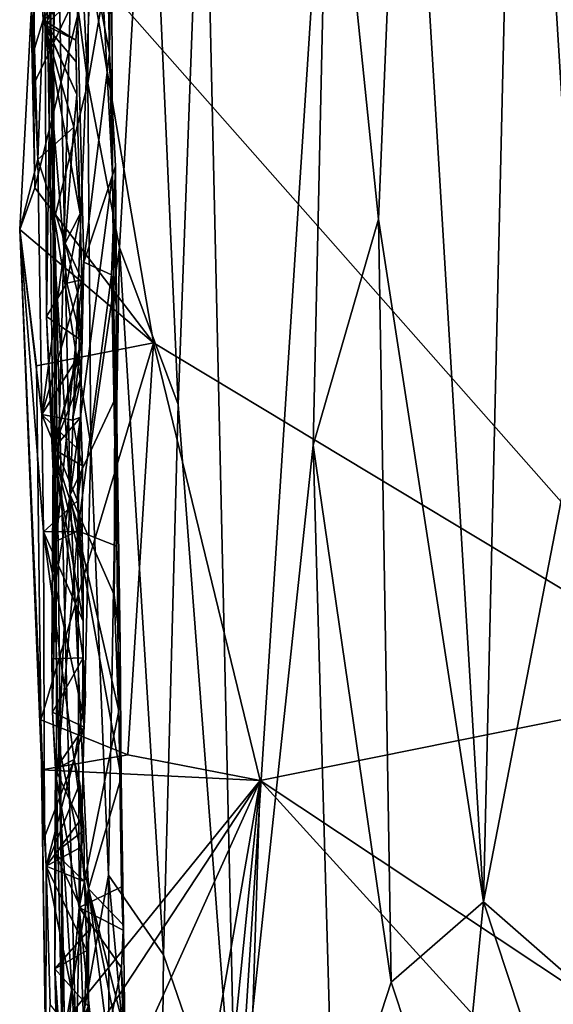
# Model space of a CAD drawing. Units: metres. Extents: x 5.4 to 8.6, y -22.6 to 12.
# Drawn here: x 5.7 to 6.7, y -14.8 to -12.9 of the extents above; entities that cross this region are included whole.
import ezdxf

# ---------------------------------------------------------------- set-up
doc = ezdxf.new("R2010")
doc.units = ezdxf.units.M

msp = doc.modelspace()

# ---------------------------------------------------------------- linework, layer by layer
at = {"layer": '1'}
for points in [[(5.7776, -11.9529, 3.9409), (5.8331, -13.0639, 4.0724), (5.8453, -11.6122, 4.146)], [(5.8453, -11.6122, 4.146), (5.8331, -13.0639, 4.0724), (5.9449, -12.4225, 4.3066)], [(6.4167, -12.1681, 4.7541), (6.5619, -14.571, 4.8073), (6.6265, -11.805, 4.8492)], [(6.5619, -14.571, 4.8073), (6.7406, -13.6481, 4.8684), (6.6265, -11.805, 4.8492)], [(6.6265, -11.805, 4.8492), (6.7406, -13.6481, 4.8684), (6.8996, -12.7662, 4.8962)], [(5.7776, -11.9529, 3.9409), (5.7672, -12.5624, 3.8405), (5.8331, -13.0639, 4.0724)], [(6.2773, -12.4226, 4.6609), (6.3687, -13.3145, 4.7157), (6.4167, -12.1681, 4.7541)], [(6.4167, -12.1681, 4.7541), (6.3687, -13.3145, 4.7157), (6.5619, -14.571, 4.8073)], [(5.772, -13.3134, 3.8219), (5.7475, -12.2189, 3.681), (5.7636, -13.2543, 3.581)], [(5.7636, -13.2543, 3.581), (5.7475, -12.2189, 3.681), (5.7767, -12.7099, 3.4237)], [(5.7475, -12.2189, 3.681), (5.772, -13.3134, 3.8219), (5.7672, -12.5624, 3.8405)], [(5.8365, -12.8506, 2.1874), (7.0085, -12.3639, 2.1788), (7.006, -14.1753, 2.1822)], [(5.9449, -12.4225, 4.3066), (5.9997, -13.6558, 4.3569), (6.046, -12.3963, 4.4398)], [(5.9997, -13.6558, 4.3569), (6.1067, -15.057, 4.4645), (6.046, -12.3963, 4.4398)], [(6.046, -12.3963, 4.4398), (6.1067, -15.057, 4.4645), (6.2773, -12.4226, 4.6609)], [(5.9449, -12.4225, 4.3066), (5.8331, -13.0639, 4.0724), (5.8916, -13.3666, 4.194)], [(5.9449, -12.4225, 4.3066), (5.8916, -13.3666, 4.194), (5.9997, -13.6558, 4.3569)], [(6.2773, -12.4226, 4.6609), (6.1067, -15.057, 4.4645), (6.2481, -13.7305, 4.6211)], [(6.2773, -12.4226, 4.6609), (6.2481, -13.7305, 4.6211), (6.3687, -13.3145, 4.7157)], [(5.7372, -12.5352, 2.7572), (5.7292, -12.5602, 2.7374), (5.7506, -12.9474, 2.7535)], [(5.7372, -12.5352, 2.7572), (5.7506, -12.9474, 2.7535), (5.8052, -12.8478, 2.7806)], [(5.7292, -12.5602, 2.7374), (5.7289, -12.9348, 2.25), (5.7348, -13.0006, 2.7396)], [(5.7292, -12.5602, 2.7374), (5.7348, -13.0006, 2.7396), (5.7506, -12.9474, 2.7535)], [(5.7672, -12.5624, 3.8405), (5.772, -13.3134, 3.8219), (5.8331, -13.0639, 4.0724)], [(5.8008, -13.8217, 3.3655), (5.7767, -12.7099, 3.4237), (5.8469, -12.6307, 3.1968)], [(5.8008, -13.8217, 3.3655), (5.8469, -12.6307, 3.1968), (5.8786, -13.233, 3.1258)], [(5.8786, -13.233, 3.1258), (5.8469, -12.6307, 3.1968), (5.8768, -12.7203, 3.1108)], [(5.8075, -12.6628, 3.0668), (5.7648, -12.9362, 2.9988), (5.7747, -13.9073, 3.0006)], [(5.8075, -12.6628, 3.0668), (5.7747, -13.9073, 3.0006), (5.8256, -13.3937, 3.0709)], [(5.8075, -12.6628, 3.0668), (5.8256, -13.3937, 3.0709), (5.873, -13.0088, 3.0973)], [(5.8659, -12.6629, 3.0965), (5.8075, -12.6628, 3.0668), (5.873, -13.0088, 3.0973)], [(5.8659, -12.6629, 3.0965), (5.873, -13.0088, 3.0973), (5.8768, -12.7203, 3.1108)], [(5.7636, -13.2543, 3.581), (5.7767, -12.7099, 3.4237), (5.8008, -13.8217, 3.3655)], [(5.873, -13.0088, 3.0973), (5.8786, -13.233, 3.1258), (5.8768, -12.7203, 3.1108)], [(5.8365, -12.8506, 2.1874), (5.7329, -13.0674, 2.1981), (5.7323, -12.9274, 2.1947)], [(5.7329, -13.0674, 2.1981), (5.8365, -12.8506, 2.1874), (5.7356, -13.2568, 2.2028)], [(5.7356, -13.2568, 2.2028), (5.8365, -12.8506, 2.1874), (5.9539, -13.542, 2.2023)], [(5.8052, -12.8478, 2.7806), (5.7506, -12.9474, 2.7535), (5.8188, -12.8969, 2.7956)], [(5.8365, -12.8506, 2.1874), (7.006, -14.1753, 2.1822), (5.9539, -13.542, 2.2023)], [(5.7506, -12.9474, 2.7535), (5.811, -12.9847, 2.7817), (5.8188, -12.8969, 2.7956)], [(5.753, -12.8894, 2.9134), (5.7545, -12.9571, 2.8999), (5.7648, -12.9362, 2.9988)], [(5.7545, -12.9571, 2.8999), (5.753, -12.8894, 2.9134), (5.8188, -12.8969, 2.7956)], [(5.811, -12.9847, 2.7817), (5.7545, -12.9571, 2.8999), (5.8188, -12.8969, 2.7956)], [(5.7076, -13.3338, 2.2619), (5.7289, -12.9348, 2.25), (5.7356, -13.2568, 2.2028)], [(5.7289, -12.9348, 2.25), (5.7076, -13.3338, 2.2619), (5.7413, -13.2047, 2.7534)], [(5.7329, -13.0674, 2.1981), (5.7289, -12.9348, 2.25), (5.7323, -12.9274, 2.1947)], [(5.7289, -12.9348, 2.25), (5.7329, -13.0674, 2.1981), (5.7356, -13.2568, 2.2028)], [(5.7348, -13.0006, 2.7396), (5.7289, -12.9348, 2.25), (5.7413, -13.2047, 2.7534)], [(5.7648, -12.9362, 2.9988), (5.7545, -12.9571, 2.8999), (5.7568, -13.4938, 2.9289)], [(5.7568, -13.4938, 2.9289), (5.7747, -13.9073, 3.0006), (5.7648, -12.9362, 2.9988)], [(5.7506, -12.9474, 2.7535), (5.7348, -13.0006, 2.7396), (5.7413, -13.2047, 2.7534)], [(5.7413, -13.2047, 2.7534), (5.8074, -13.1454, 2.7737), (5.7506, -12.9474, 2.7535)], [(5.811, -12.9847, 2.7817), (5.7506, -12.9474, 2.7535), (5.8127, -13.0851, 2.7949)], [(5.8127, -13.0851, 2.7949), (5.7506, -12.9474, 2.7535), (5.8074, -13.1454, 2.7737)], [(5.7545, -12.9571, 2.8999), (5.7947, -13.432, 2.845), (5.7568, -13.4938, 2.9289)], [(5.7545, -12.9571, 2.8999), (5.8189, -13.3045, 2.7901), (5.7947, -13.432, 2.845)], [(5.7545, -12.9571, 2.8999), (5.8127, -13.0851, 2.7949), (5.8189, -13.3045, 2.7901)], [(5.7545, -12.9571, 2.8999), (5.8117, -13.025, 2.7936), (5.8127, -13.0851, 2.7949)], [(5.8117, -13.025, 2.7936), (5.7545, -12.9571, 2.8999), (5.811, -12.9847, 2.7817)], [(5.811, -12.9847, 2.7817), (5.8127, -13.0851, 2.7949), (5.8117, -13.025, 2.7936)], [(5.873, -13.0088, 3.0973), (5.8256, -13.3937, 3.0709), (5.884, -13.2171, 3.11)], [(5.873, -13.0088, 3.0973), (5.884, -13.2171, 3.11), (5.8786, -13.233, 3.1258)], [(5.8331, -13.0639, 4.0724), (5.772, -13.3134, 3.8219), (5.8388, -13.7304, 4.0632)], [(5.8331, -13.0639, 4.0724), (5.8388, -13.7304, 4.0632), (5.8916, -13.3666, 4.194)], [(5.8127, -13.0851, 2.7949), (5.8074, -13.1454, 2.7737), (5.8189, -13.3045, 2.7901)], [(5.8074, -13.1454, 2.7737), (5.7413, -13.2047, 2.7534), (5.7914, -13.3587, 2.7722)], [(5.8074, -13.1454, 2.7737), (5.7914, -13.3587, 2.7722), (5.8189, -13.3045, 2.7901)], [(5.7413, -13.2047, 2.7534), (5.7076, -13.3338, 2.2619), (5.7482, -13.6742, 2.7532)], [(5.7413, -13.2047, 2.7534), (5.7482, -13.6742, 2.7532), (5.7914, -13.3587, 2.7722)], [(5.884, -13.2171, 3.11), (5.8256, -13.3937, 3.0709), (5.8767, -13.4172, 3.0958)], [(5.884, -13.2171, 3.11), (5.8767, -13.4172, 3.0958), (5.8858, -13.4752, 3.1117)], [(5.8858, -13.4752, 3.1117), (5.8786, -13.233, 3.1258), (5.884, -13.2171, 3.11)], [(5.8829, -13.6462, 3.13), (5.8008, -13.8217, 3.3655), (5.8786, -13.233, 3.1258)], [(5.8829, -13.6462, 3.13), (5.8786, -13.233, 3.1258), (5.8858, -13.4752, 3.1117)], [(5.7356, -13.2568, 2.2028), (5.9539, -13.542, 2.2023), (5.7076, -13.3338, 2.2619)], [(5.7636, -13.2543, 3.581), (5.7716, -13.9924, 3.6432), (5.772, -13.3134, 3.8219)], [(5.7716, -13.9924, 3.6432), (5.7636, -13.2543, 3.581), (5.8008, -13.8217, 3.3655)], [(5.772, -13.3134, 3.8219), (5.7716, -13.9924, 3.6432), (5.784, -14.4232, 3.7871)], [(5.772, -13.3134, 3.8219), (5.784, -14.4232, 3.7871), (5.8118, -14.8535, 3.9245)], [(5.772, -13.3134, 3.8219), (5.8118, -14.8535, 3.9245), (5.8388, -13.7304, 4.0632)], [(5.8189, -13.3045, 2.7901), (5.7914, -13.3587, 2.7722), (5.8222, -13.426, 2.7975)], [(5.8222, -13.426, 2.7975), (5.7947, -13.432, 2.845), (5.8189, -13.3045, 2.7901)], [(6.3687, -13.3145, 4.7157), (6.2481, -13.7305, 4.6211), (6.3919, -14.7193, 4.7189)], [(6.3687, -13.3145, 4.7157), (6.3919, -14.7193, 4.7189), (6.5619, -14.571, 4.8073)], [(5.7076, -13.3338, 2.2619), (5.7386, -13.5843, 2.1965), (5.7466, -14.2364, 2.2093)], [(5.7076, -13.3338, 2.2619), (5.7466, -14.2364, 2.2093), (5.7534, -14.4519, 2.7403)], [(5.7516, -13.8903, 2.7533), (5.7076, -13.3338, 2.2619), (5.7534, -14.4519, 2.7403)], [(5.7482, -13.6742, 2.7532), (5.7076, -13.3338, 2.2619), (5.7516, -13.8903, 2.7533)], [(5.9539, -13.542, 2.2023), (5.7386, -13.5843, 2.1965), (5.7076, -13.3338, 2.2619)], [(5.8144, -13.4488, 2.7764), (5.7914, -13.3587, 2.7722), (5.7482, -13.6742, 2.7532)], [(5.7914, -13.3587, 2.7722), (5.8144, -13.4488, 2.7764), (5.8222, -13.426, 2.7975)], [(5.8388, -13.7304, 4.0632), (5.8712, -14.5223, 4.1194), (5.8916, -13.3666, 4.194)], [(5.8916, -13.3666, 4.194), (5.8712, -14.5223, 4.1194), (5.9723, -14.669, 4.2982)], [(5.8916, -13.3666, 4.194), (5.9723, -14.669, 4.2982), (5.9997, -13.6558, 4.3569)], [(5.7747, -13.9073, 3.0006), (5.8146, -13.8882, 3.0565), (5.8256, -13.3937, 3.0709)], [(5.8256, -13.3937, 3.0709), (5.8146, -13.8882, 3.0565), (5.8767, -13.4172, 3.0958)], [(5.7947, -13.432, 2.845), (5.8222, -13.426, 2.7975), (5.8217, -13.5379, 2.7846)], [(5.8144, -13.4488, 2.7764), (5.8217, -13.5379, 2.7846), (5.8222, -13.426, 2.7975)], [(5.8767, -13.4172, 3.0958), (5.8146, -13.8882, 3.0565), (5.8868, -13.9167, 3.0979)], [(5.8767, -13.4172, 3.0958), (5.8868, -13.9167, 3.0979), (5.8867, -13.689, 3.1113)], [(5.8858, -13.4752, 3.1117), (5.8767, -13.4172, 3.0958), (5.8867, -13.689, 3.1113)], [(5.8144, -13.4488, 2.7764), (5.7482, -13.6742, 2.7532), (5.8179, -13.5636, 2.7802)], [(5.8217, -13.5379, 2.7846), (5.7568, -13.4938, 2.9289), (5.7947, -13.432, 2.845)], [(5.8144, -13.4488, 2.7764), (5.8179, -13.5636, 2.7802), (5.8217, -13.5379, 2.7846)], [(5.8829, -13.6462, 3.13), (5.8858, -13.4752, 3.1117), (5.8867, -13.689, 3.1113)], [(5.7568, -13.4938, 2.9289), (5.7693, -13.7375, 2.8764), (5.7747, -13.9073, 3.0006)], [(5.8217, -13.5379, 2.7846), (5.7693, -13.7375, 2.8764), (5.7568, -13.4938, 2.9289)], [(5.8179, -13.5636, 2.7802), (5.7693, -13.7375, 2.8764), (5.8217, -13.5379, 2.7846)], [(5.9539, -13.542, 2.2023), (5.7466, -14.2364, 2.2093), (5.7386, -13.5843, 2.1965)], [(5.9071, -14.3007, 2.2076), (5.7466, -14.2364, 2.2093), (5.9539, -13.542, 2.2023)], [(5.9539, -13.542, 2.2023), (6.1508, -14.3481, 2.2096), (5.9071, -14.3007, 2.2076)], [(5.9539, -13.542, 2.2023), (7.006, -14.1753, 2.1822), (6.1508, -14.3481, 2.2096)], [(5.8179, -13.5636, 2.7802), (5.7482, -13.6742, 2.7532), (5.8052, -13.6848, 2.7686)], [(5.8208, -13.6058, 2.7839), (5.7693, -13.7375, 2.8764), (5.8179, -13.5636, 2.7802)], [(5.8179, -13.5636, 2.7802), (5.8052, -13.6848, 2.7686), (5.8208, -13.6058, 2.7839)], [(5.7693, -13.7375, 2.8764), (5.8208, -13.6058, 2.7839), (5.8201, -13.679, 2.7911)], [(5.8208, -13.6058, 2.7839), (5.8052, -13.6848, 2.7686), (5.8201, -13.679, 2.7911)], [(5.8008, -13.8217, 3.3655), (5.8829, -13.6462, 3.13), (5.882, -14.006, 3.1433)], [(5.882, -14.006, 3.1433), (5.8829, -13.6462, 3.13), (5.8867, -13.689, 3.1113)], [(6.7406, -13.6481, 4.8684), (6.5619, -14.571, 4.8073), (6.7194, -14.7089, 4.8591)], [(5.9997, -13.6558, 4.3569), (5.9723, -14.669, 4.2982), (6.1067, -15.057, 4.4645)], [(5.7482, -13.6742, 2.7532), (5.7516, -13.8903, 2.7533), (5.8144, -13.8331, 2.7718)], [(5.8052, -13.6848, 2.7686), (5.7482, -13.6742, 2.7532), (5.8155, -13.7384, 2.7739)], [(5.7482, -13.6742, 2.7532), (5.8144, -13.8331, 2.7718), (5.8155, -13.7384, 2.7739)], [(5.7693, -13.7375, 2.8764), (5.8201, -13.679, 2.7911), (5.8235, -13.7686, 2.7913)], [(5.8201, -13.679, 2.7911), (5.8052, -13.6848, 2.7686), (5.8155, -13.7384, 2.7739)], [(5.8201, -13.679, 2.7911), (5.8155, -13.7384, 2.7739), (5.8235, -13.7686, 2.7913)], [(5.8928, -14.0958, 3.1073), (5.882, -14.006, 3.1433), (5.8867, -13.689, 3.1113)], [(5.8868, -13.9167, 3.0979), (5.8928, -14.0958, 3.1073), (5.8867, -13.689, 3.1113)], [(5.7693, -13.7375, 2.8764), (5.767, -14.124, 2.9245), (5.7747, -13.9073, 3.0006)], [(5.8243, -14.1223, 2.7882), (5.767, -14.124, 2.9245), (5.7693, -13.7375, 2.8764)], [(5.8243, -14.1223, 2.7882), (5.7693, -13.7375, 2.8764), (5.8248, -14.0548, 2.7793)], [(5.8248, -14.0548, 2.7793), (5.7693, -13.7375, 2.8764), (5.8246, -13.9591, 2.7976)], [(5.8246, -13.9591, 2.7976), (5.7693, -13.7375, 2.8764), (5.823, -13.9, 2.7955)], [(5.823, -13.9, 2.7955), (5.7693, -13.7375, 2.8764), (5.8235, -13.7686, 2.7913)], [(5.8118, -14.8535, 3.9245), (5.8712, -14.5223, 4.1194), (5.8388, -13.7304, 4.0632)], [(5.8155, -13.7384, 2.7739), (5.8144, -13.8331, 2.7718), (5.8235, -13.7686, 2.7913)], [(6.1067, -15.057, 4.4645), (6.2856, -15.0451, 4.6406), (6.2481, -13.7305, 4.6211)], [(6.2481, -13.7305, 4.6211), (6.2856, -15.0451, 4.6406), (6.3919, -14.7193, 4.7189)], [(5.8144, -13.8331, 2.7718), (5.823, -13.9, 2.7955), (5.8235, -13.7686, 2.7913)], [(5.7716, -13.9924, 3.6432), (5.8008, -13.8217, 3.3655), (5.78, -14.2843, 3.5385)], [(5.78, -14.2843, 3.5385), (5.8008, -13.8217, 3.3655), (5.8346, -14.5472, 3.2758)], [(5.8346, -14.5472, 3.2758), (5.8008, -13.8217, 3.3655), (5.8947, -14.3421, 3.1171)], [(5.8947, -14.3421, 3.1171), (5.8008, -13.8217, 3.3655), (5.882, -14.006, 3.1433)], [(5.8144, -13.8331, 2.7718), (5.7516, -13.8903, 2.7533), (5.8179, -13.8894, 2.7746)], [(5.8144, -13.8331, 2.7718), (5.8179, -13.8894, 2.7746), (5.823, -13.9, 2.7955)], [(5.7516, -13.8903, 2.7533), (5.8248, -14.0548, 2.7793), (5.8179, -13.8894, 2.7746)], [(5.7516, -13.8903, 2.7533), (5.7534, -14.4519, 2.7403), (5.8079, -14.3092, 2.7743)], [(5.7516, -13.8903, 2.7533), (5.8079, -14.3092, 2.7743), (5.8234, -14.2225, 2.7734)], [(5.8248, -14.0548, 2.7793), (5.7516, -13.8903, 2.7533), (5.8234, -14.2225, 2.7734)], [(5.7747, -13.9073, 3.0006), (5.7752, -14.3453, 2.9793), (5.8146, -13.8882, 3.0565)], [(5.8146, -13.8882, 3.0565), (5.7752, -14.3453, 2.9793), (5.8173, -14.5815, 3.0492)], [(5.8146, -13.8882, 3.0565), (5.8173, -14.5815, 3.0492), (5.8903, -14.2193, 3.0954)], [(5.8868, -13.9167, 3.0979), (5.8146, -13.8882, 3.0565), (5.8903, -14.2193, 3.0954)], [(5.8179, -13.8894, 2.7746), (5.8246, -13.9591, 2.7976), (5.823, -13.9, 2.7955)], [(5.8179, -13.8894, 2.7746), (5.8248, -14.0548, 2.7793), (5.8246, -13.9591, 2.7976)], [(5.767, -14.124, 2.9245), (5.768, -14.2219, 2.9083), (5.7747, -13.9073, 3.0006)], [(5.7747, -13.9073, 3.0006), (5.768, -14.2219, 2.9083), (5.7752, -14.3453, 2.9793)], [(5.8868, -13.9167, 3.0979), (5.8903, -14.2193, 3.0954), (5.8928, -14.0958, 3.1073)], [(5.7716, -13.9924, 3.6432), (5.78, -14.2843, 3.5385), (5.784, -14.4232, 3.7871)], [(5.8928, -14.0958, 3.1073), (5.8947, -14.3421, 3.1171), (5.882, -14.006, 3.1433)], [(5.8248, -14.0548, 2.7793), (5.8234, -14.2225, 2.7734), (5.8243, -14.1223, 2.7882)], [(5.8903, -14.2193, 3.0954), (5.8947, -14.3421, 3.1171), (5.8928, -14.0958, 3.1073)], [(5.768, -14.2219, 2.9083), (5.767, -14.124, 2.9245), (5.8243, -14.1223, 2.7882)], [(5.8264, -14.2498, 2.7768), (5.768, -14.2219, 2.9083), (5.8243, -14.1223, 2.7882)], [(5.8243, -14.1223, 2.7882), (5.8234, -14.2225, 2.7734), (5.8289, -14.188, 2.7969)], [(5.8264, -14.2498, 2.7768), (5.8243, -14.1223, 2.7882), (5.8289, -14.188, 2.7969)], [(5.8234, -14.2225, 2.7734), (5.8264, -14.2498, 2.7768), (5.8289, -14.188, 2.7969)], [(7.7643, -15.4178, 2.1831), (6.1508, -14.3481, 2.2096), (7.006, -14.1753, 2.1822)], [(5.768, -14.2219, 2.9083), (5.7736, -14.3268, 2.8916), (5.7752, -14.3453, 2.9793)], [(5.7736, -14.3268, 2.8916), (5.768, -14.2219, 2.9083), (5.8264, -14.2498, 2.7768)], [(5.8234, -14.2225, 2.7734), (5.8079, -14.3092, 2.7743), (5.8264, -14.2498, 2.7768)], [(5.8903, -14.2193, 3.0954), (5.8173, -14.5815, 3.0492), (5.8951, -14.5436, 3.0969)], [(5.8903, -14.2193, 3.0954), (5.8951, -14.5436, 3.0969), (5.8947, -14.3421, 3.1171)], [(5.756, -14.875, 2.7295), (5.7466, -14.2364, 2.2093), (5.7487, -14.3284, 2.1952)], [(5.7466, -14.2364, 2.2093), (5.756, -14.875, 2.7295), (5.7567, -14.5058, 2.745)], [(5.7466, -14.2364, 2.2093), (5.7567, -14.5058, 2.745), (5.7534, -14.4519, 2.7403)], [(5.9071, -14.3007, 2.2076), (5.7487, -14.3284, 2.1952), (5.7466, -14.2364, 2.2093)], [(5.8079, -14.3092, 2.7743), (5.7736, -14.3268, 2.8916), (5.8264, -14.2498, 2.7768)], [(5.7487, -14.3284, 2.1952), (5.9071, -14.3007, 2.2076), (6.1508, -14.3481, 2.2096)], [(5.78, -14.2843, 3.5385), (5.7905, -14.8112, 3.4898), (5.784, -14.4232, 3.7871)], [(5.7905, -14.8112, 3.4898), (5.78, -14.2843, 3.5385), (5.8346, -14.5472, 3.2758)], [(5.7534, -14.4519, 2.7403), (5.7567, -14.5058, 2.745), (5.8079, -14.3092, 2.7743)], [(5.8079, -14.3092, 2.7743), (5.7567, -14.5058, 2.745), (5.8187, -14.3536, 2.7689)], [(5.7736, -14.3268, 2.8916), (5.8079, -14.3092, 2.7743), (5.8258, -14.4396, 2.8)], [(5.8079, -14.3092, 2.7743), (5.8187, -14.3536, 2.7689), (5.8258, -14.4396, 2.8)], [(5.756, -14.875, 2.7295), (5.7487, -14.3284, 2.1952), (5.7549, -14.8358, 2.2079)], [(5.7549, -14.8358, 2.2079), (5.7487, -14.3284, 2.1952), (6.1508, -14.3481, 2.2096)], [(5.7752, -14.3453, 2.9793), (5.7736, -14.3268, 2.8916), (5.7722, -14.4808, 2.8959)], [(5.8258, -14.4396, 2.8), (5.7722, -14.4808, 2.8959), (5.7736, -14.3268, 2.8916)], [(5.7547, -14.95, 2.1987), (5.7549, -14.8358, 2.2079), (6.1508, -14.3481, 2.2096)], [(5.8186, -15.083, 2.2015), (5.7547, -14.95, 2.1987), (6.1508, -14.3481, 2.2096)], [(5.8187, -14.3536, 2.7689), (5.7567, -14.5058, 2.745), (5.8204, -14.4199, 2.7714)], [(5.7721, -14.6948, 2.9159), (5.7752, -14.3453, 2.9793), (5.7722, -14.4808, 2.8959)], [(5.7752, -14.3453, 2.9793), (5.7721, -14.6948, 2.9159), (5.7878, -14.9151, 2.9935)], [(5.8173, -14.5815, 3.0492), (5.7752, -14.3453, 2.9793), (5.7878, -14.9151, 2.9935)], [(5.8186, -15.083, 2.2015), (6.1508, -14.3481, 2.2096), (5.9112, -15.7267, 2.2016)], [(5.8204, -14.4199, 2.7714), (5.8258, -14.4396, 2.8), (5.8187, -14.3536, 2.7689)], [(5.8987, -14.6142, 3.1162), (5.8346, -14.5472, 3.2758), (5.8947, -14.3421, 3.1171)], [(5.8951, -14.5436, 3.0969), (5.8987, -14.6142, 3.1162), (5.8947, -14.3421, 3.1171)], [(5.9677, -16.1582, 2.2016), (5.9112, -15.7267, 2.2016), (6.1508, -14.3481, 2.2096)], [(6.0685, -16.9279, 2.2035), (5.9677, -16.1582, 2.2016), (6.1508, -14.3481, 2.2096)], [(6.0685, -16.9279, 2.2035), (6.1508, -14.3481, 2.2096), (8.3163, -16.7287, 2.1925)], [(7.7643, -15.4178, 2.1831), (8.3163, -16.7287, 2.1925), (6.1508, -14.3481, 2.2096)], [(5.7567, -14.5058, 2.745), (5.8214, -14.4702, 2.7714), (5.8204, -14.4199, 2.7714)], [(5.784, -14.4232, 3.7871), (5.7905, -14.8112, 3.4898), (5.7885, -15.2055, 3.7174)], [(5.7885, -15.2055, 3.7174), (5.8118, -14.8535, 3.9245), (5.784, -14.4232, 3.7871)], [(5.8204, -14.4199, 2.7714), (5.8214, -14.4702, 2.7714), (5.8258, -14.4396, 2.8)], [(5.8269, -14.5338, 2.7754), (5.7722, -14.4808, 2.8959), (5.8258, -14.4396, 2.8)], [(5.8269, -14.5338, 2.7754), (5.8258, -14.4396, 2.8), (5.8214, -14.4702, 2.7714)], [(5.8214, -14.4702, 2.7714), (5.7567, -14.5058, 2.745), (5.8269, -14.5338, 2.7754)], [(5.7722, -14.4808, 2.8959), (5.8379, -14.6197, 2.7939), (5.7721, -14.6948, 2.9159)], [(5.8269, -14.5338, 2.7754), (5.8379, -14.6197, 2.7939), (5.7722, -14.4808, 2.8959)], [(5.7567, -14.5058, 2.745), (5.756, -14.875, 2.7295), (5.7637, -14.7609, 2.7527)], [(5.7567, -14.5058, 2.745), (5.7637, -14.7609, 2.7527), (5.8244, -14.8373, 2.7703)], [(5.7567, -14.5058, 2.745), (5.8244, -14.8373, 2.7703), (5.8313, -14.6608, 2.7749)], [(5.8269, -14.5338, 2.7754), (5.7567, -14.5058, 2.745), (5.8313, -14.6608, 2.7749)], [(5.8712, -14.5223, 4.1194), (5.8118, -14.8535, 3.9245), (5.8731, -15.1749, 4.1004)], [(5.8269, -14.5338, 2.7754), (5.8313, -14.6608, 2.7749), (5.8379, -14.6197, 2.7939)], [(5.8712, -14.5223, 4.1194), (5.8731, -15.1749, 4.1004), (5.964, -15.5271, 4.2705)], [(5.8712, -14.5223, 4.1194), (5.964, -15.5271, 4.2705), (5.9723, -14.669, 4.2982)], [(5.8364, -16.05, 3.3214), (5.7905, -14.8112, 3.4898), (5.8346, -14.5472, 3.2758)], [(5.8951, -14.5436, 3.0969), (5.8173, -14.5815, 3.0492), (5.898, -14.6233, 3.096)], [(5.8364, -16.05, 3.3214), (5.8346, -14.5472, 3.2758), (5.9048, -15.0966, 3.1175)], [(5.9048, -15.0966, 3.1175), (5.8346, -14.5472, 3.2758), (5.9044, -14.8979, 3.1205)], [(5.8346, -14.5472, 3.2758), (5.9014, -14.8107, 3.104), (5.9044, -14.8979, 3.1205)], [(5.8346, -14.5472, 3.2758), (5.8987, -14.6142, 3.1162), (5.9014, -14.8107, 3.104)], [(5.8987, -14.6142, 3.1162), (5.8951, -14.5436, 3.0969), (5.898, -14.6233, 3.096)], [(6.3919, -14.7193, 4.7189), (6.5126, -15.082, 4.7825), (6.5619, -14.571, 4.8073)], [(6.5619, -14.571, 4.8073), (6.5126, -15.082, 4.7825), (6.7636, -15.1806, 4.8718)], [(6.7194, -14.7089, 4.8591), (6.5619, -14.571, 4.8073), (6.7636, -15.1806, 4.8718)], [(5.8173, -14.5815, 3.0492), (5.7878, -14.9151, 2.9935), (5.8476, -15.3578, 3.0641)], [(5.8173, -14.5815, 3.0492), (5.8476, -15.3578, 3.0641), (5.8502, -14.9085, 3.0721)], [(5.895, -14.6924, 3.0942), (5.8173, -14.5815, 3.0492), (5.8502, -14.9085, 3.0721)], [(5.898, -14.6233, 3.096), (5.8173, -14.5815, 3.0492), (5.895, -14.6924, 3.0942)], [(5.8313, -14.6608, 2.7749), (5.7721, -14.6948, 2.9159), (5.8379, -14.6197, 2.7939)], [(5.8987, -14.6142, 3.1162), (5.898, -14.6233, 3.096), (5.895, -14.6924, 3.0942)], [(5.9014, -14.8107, 3.104), (5.8987, -14.6142, 3.1162), (5.895, -14.6924, 3.0942)], [(5.7721, -14.6948, 2.9159), (5.8313, -14.6608, 2.7749), (5.8336, -14.7632, 2.7851)], [(5.8313, -14.6608, 2.7749), (5.8244, -14.8373, 2.7703), (5.8336, -14.7632, 2.7851)], [(5.9723, -14.669, 4.2982), (5.964, -15.5271, 4.2705), (6.1067, -15.057, 4.4645)], [(5.7721, -14.6948, 2.9159), (5.783, -14.8825, 2.8829), (5.7841, -15.1814, 2.9695)], [(5.7721, -14.6948, 2.9159), (5.7841, -15.1814, 2.9695), (5.7878, -14.9151, 2.9935)], [(5.783, -14.8825, 2.8829), (5.7721, -14.6948, 2.9159), (5.8336, -14.7632, 2.7851)], [(5.8502, -14.9085, 3.0721), (5.9013, -14.9139, 3.0988), (5.895, -14.6924, 3.0942)], [(5.895, -14.6924, 3.0942), (5.9013, -14.9139, 3.0988), (5.9014, -14.8107, 3.104)], [(6.3919, -14.7193, 4.7189), (6.2856, -15.0451, 4.6406), (6.5126, -15.082, 4.7825)]]:
    msp.add_3dface(points, dxfattribs=at)

doc.saveas('drawing.dxf')
